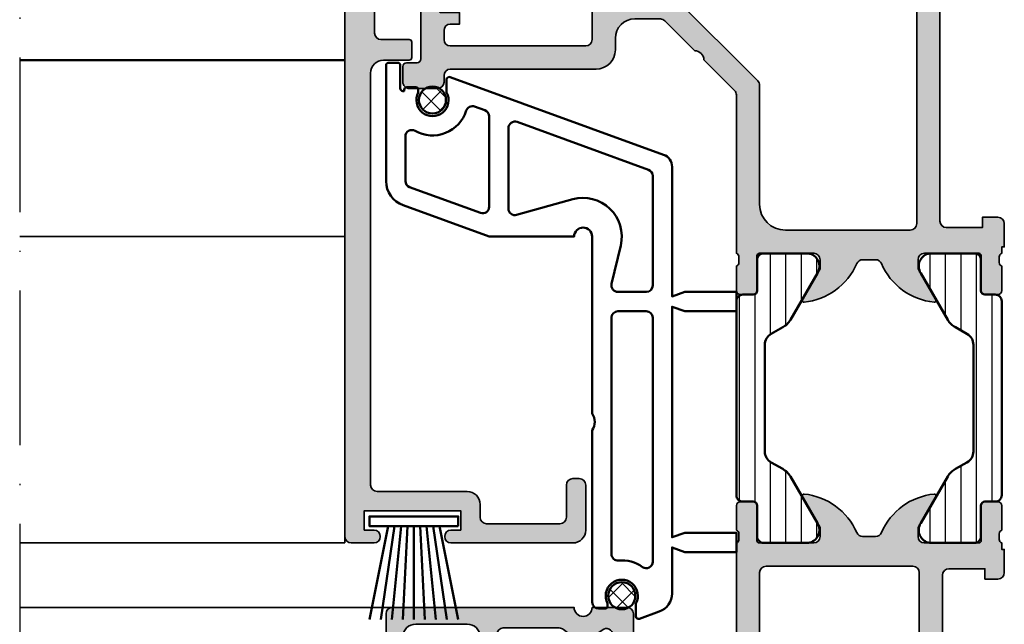
# Model space of a CAD drawing. Units: millimetres. Extents: x 25695 to 42352, y 15065 to 17276.
# Drawn here: x 30579 to 30655, y 16636 to 16683 of the extents above; entities that cross this region are included whole.
import ezdxf

# ---------------------------------------------------------------- set-up
doc = ezdxf.new("R2010")
doc.units = ezdxf.units.MM
doc.linetypes.add('ACAD_ISO10W100', pattern=[18, 12, -3, 0, -3])
for name, color, linetype, lineweight in [('S03_AL_Kontur', 255, 'Continuous', 35), ('S04_AL_Schraffur', 253, 'Continuous', 25), ('S07_Isolation_Kontur', 91, 'Continuous', 50), ('S08_Isolation_Schraffur', 103, 'Continuous', 25), ('S09_KS_Kontur', 254, 'Continuous', 50), ('S11_Stahl_Kontur', 62, 'Continuous', 50), ('S13_Zubehör_Kontur', 32, 'Continuous', 50), ('S14_Zubehör_Schraffur', 33, 'Continuous', 25), ('S18_Mittellinie', 10, 'ACAD_ISO10W100', 25), ('S27_Hilfslinie', 6, 'Continuous', 25)]:
    doc.layers.add(name, color=color, linetype=linetype, lineweight=lineweight)

# ---------------------------------------------------------------- blocks, each defined once
blk = doc.blocks.new('244670_s')
at = {"layer": 'S13_Zubehör_Kontur'}
for points in [[(1.450001320445324, 0.7499999999993463), (0, 8)], [(0.8773719869081101, 8), (1.958622426328097, 0.7499999999999999)], [(2.459805535332197, 0.7499999999999999), (1.741913420729273, 8)], [(2.598039958150873, 8), (2.956110446745653, 0.75)], [(3.449999999999989, 0.75), (3.449999999997198, 8)], [(4.301960041849103, 8), (3.943889553254323, 0.75)], [(4.440194464667778, 0.7499999999999999), (5.158086579270703, 8)], [(6.022628013091865, 8), (4.941377573671879, 0.7499999999999999)], [(5.449998679554652, 0.7499999999993463), (6.899999999999975, 8)]]:
    blk.add_lwpolyline(points, dxfattribs=at)
blk.add_lwpolyline([(6.899999999999977, 0.75), (6.899999999999976, 0), (0, 0), (0, 0.75)], close=True, dxfattribs=at)
blk = doc.blocks.new('278383_s')
at = {"layer": 'S09_KS_Kontur'}
for points in [[(32.45, -13.29999999999999, 0.3076923076923076), (33.75, -13.29999999999999), (47.1, -13.29999999999999, -0.4142135623730957), (47.6, -13.79999999999999), (47.6, -14.29999999999999, -0.414213562373095), (47.4, -14.49999999999999), (47.1937171043519, -14.49999999999999, 1.67610645850172), (47.19371710435189, -16.69999999999999), (48.2, -16.69999999999999, -0.5205670505517473), (48.38793852415718, -16.96840402866513), (47.82574056926732, -18.51303021498852, -0.3152987888789794), (46.41620163808846, -19.5), (42.84999999999999, -19.5), (43.2, -20.5), (43.2, -24.49999999999999), (41.7, -24.49999999999999), (41.7, -20.5), (42.05, -19.5), (24.15, -19.5), (24.5, -20.5), (24.5, -24.5), (23, -24.5), (23, -20.5), (23.35, -19.5), (13.28405703651983, -19.5, -0.3152987888789834), (12.34436441573392, -18.84202014332567), (6.312061475842814, -2.268404028665135, -0.5205670505517445), (6.5, -2), (7.506282895648106, -2, 1.67610645850172), (7.506282895648106, 0.2000000000000028), (7.300000000000001, 0.2000000000000028, -0.414213562373095), (7.100000000000001, 0.4000000000000057), (7.100000000000001, 1.100000000000005, -0.414213562373095), (7.300000000000001, 1.300000000000004), (7.399999999999999, 1.300000000000004), (7.399999999999999, 1.400000000000016, 0.414213562373095), (7.199999999999996, 1.600000000000016), (5.399999999999999, 1.600000000000016, -0.414213562373095), (5.200000000000003, 1.800000000000022), (5.200000000000003, 2.5, -0.414213562373095), (5.400000000000006, 2.699999999999999), (14.38782304945097, 2.700000000000006, -0.315298788878986), (16.26720829102278, 1.384040286651338), (18.7, -5.299999999999999), (18.7, -11.9, 0.9999999999999999), (18.7, -13.29999999999999)], [(8.921792597086352, -3.524339331598346, 0.4276321442748708), (8.601363122527275, -4.172502009006335), (8.89199628915581, -4.97101007166283, 0.3152987888789839), (9.361842599548773, -5.300000000000001), (16.38965933791507, -5.299999999999995, 0.5205670505517468), (16.85950564830803, -4.628989928337159), (14.85766935984391, 0.8710100716628411, 0.3152987888789834), (14.38782304945096, 1.200000000000006), (10.92886903196312, 1.200000000000006, 0.574400780100782), (10.49365841166111, 0.4538461538461647, -0.4775370097499121)], [(10.27176818521428, -6.799999999999997, 0.5205670505517455), (9.801921874821321, -7.47101007166283), (13.51441826433659, -17.67101007166283, 0.3152987888789837), (13.98426457472954, -18), (22.5, -18, 0.414213562373095), (23, -17.5), (23, -15.29999999999999, 0.4837796821579622), (22.38525527685006, -14.81334442517397), (19.38846833889959, -15.51993344895612, -0.5704912272526343), (15.80981639869739, -11.79573713826791), (17.02356211242204, -7.434043810288678, 0.4961351372297064), (16.54186484553827, -6.800000000000004)], [(43.86174104033648, -15.34615384615384, 0.4415549928826192), (43.36387577494312, -14.79999999999999), (25, -14.79999999999999, 0.414213562373095), (24.5, -15.29999999999999), (24.5, -17.5, 0.414213562373095), (25, -17.99999999999999), (43.96324062531296, -18, 0.6114561170038835), (44.36889591372636, -17.2076923076923, -0.1811548284378415)]]:
    blk.add_lwpolyline(points, format="xyb", close=True, dxfattribs=at)
blk = doc.blocks.new('244058_s')
at = {"layer": 'S14_Zubehör_Schraffur'}
h = blk.add_hatch(dxfattribs=at)
h.set_pattern_fill('NETZ', color=256, angle=45, style=0)
h.set_pattern_definition([(45, (0, 0), (-0.7071067811865475, 0.7071067811865476), []), (135, (0, 0), (-0.7071067811865476, -0.7071067811865475), [])])
edge = h.paths.add_edge_path()
edge.add_arc((1.509031386848214e-05, 2.192403079220862e-07), 1.049851353321674, 0, 360)
at = {"layer": 'S13_Zubehör_Kontur'}
blk.add_circle((1.509031386848214e-05, 2.192403079220862e-07), 1.049851353321674, dxfattribs=at)
blk = doc.blocks.new('460640_s')
at = {"layer": 'S04_AL_Schraffur'}
h = blk.add_hatch(color=256, dxfattribs=at)
h.dxf.hatch_style = 1
edge = h.paths.add_edge_path()
edge.add_arc((-6.500000000000005, 2.5), 0.6000000000000029, 118.4803670222694, 241.5196329777306, ccw=False)
edge.add_line((-6.786114558013892, 3.027388338601188), (-5.333800317682872, 3.815286395034718))
edge.add_arc((-5.000000000000004, 3.200000000000002), 0.7000000000000006, 6.821210263296962e-13, 118.4803670222694, ccw=False)
edge.add_line((-4.300000000000004, 3.20000000000001), (-4.300000000000004, 3.100000000000001))
edge.add_line((-4.300000000000004, 3.100000000000001), (-0.3000000000000043, 3.100000000000005))
edge.add_arc((-0.3000000000000043, 4.100000000000005), 1, 270, 360)
edge.add_arc((0.8999999999999972, 4.1), 0.2000000000000015, 89.9999999999996, 179.9999999999985, ccw=False)
edge.add_line((0.8999999999999986, 4.300000000000001), (2.600000000000001, 4.300000000000001))
edge.add_arc((2.6, 5.300000000000002), 1.000000000000002, 270.0000000000001, 360.0000000000001)
edge.add_line((3.600000000000001, 5.300000000000004), (3.600000000000001, 7.899999999999999))
edge.add_arc((3.100000000000001, 7.899999999999999), 0.5, 0, 90)
edge.add_line((3.100000000000001, 8.399999999999999), (0.8999999999999986, 8.399999999999999))
edge.add_arc((0.899999999999995, 8.599999999999998), 0.1999999999999993, 180.000000000001, 270.000000000001, ccw=False)
edge.add_line((0.6999999999999957, 8.599999999999994), (0.6999999999999957, 9.799999999999997))
edge.add_arc((0.8999999999999986, 9.799999999999997), 0.2000000000000028, 90, 180, ccw=False)
edge.add_line((0.8999999999999986, 10), (2.899999999999999, 10))
edge.add_arc((2.899999999999999, 11), 1, 269.9999999999999, 360.0000000000004)
edge.add_line((3.899999999999999, 11.00000000000001), (3.899999999999991, 42.99999999999999))
edge.add_arc((3.399999999999988, 42.99999999999999), 0.5000000000000036, 0, 90.0000000000004)
edge.add_line((3.399999999999984, 43.49999999999999), (-3.600000000000009, 43.5))
edge.add_arc((-3.600000000000009, 44.5), 1, 180, 270, ccw=False)
edge.add_line((-4.600000000000009, 44.5), (-4.600000000000009, 45.5))
edge.add_arc((-5.100000000000009, 45.5), 0.5, 0, 90)
edge.add_line((-5.100000000000009, 46), (-10.80000000000002, 46))
edge.add_arc((-10.80000000000001, 45.50000000000001), 0.4999999999999929, 90.00000000000081, 180.0000000000008)
edge.add_line((-11.3, 45.5), (-11.30000000000002, 43))
edge.add_arc((-11.80000000000002, 43), 0.5, -90, 0, ccw=False)
edge.add_line((-11.80000000000002, 42.5), (-12.30000000000002, 42.5))
edge.add_arc((-12.30000000000002, 43), 0.5, 180, 270, ccw=False)
edge.add_line((-12.80000000000002, 43), (-12.80000000000002, 46.5))
edge.add_arc((-11.80000000000002, 46.5), 1, 90, 180, ccw=False)
edge.add_line((-11.80000000000002, 47.5), (-2.350000000000009, 47.5))
edge.add_arc((-2.350000000000009, 47), 0.5, -90, 90, ccw=False)
edge.add_line((-2.350000000000009, 46.5), (-3.100000000000009, 46.5))
edge.add_line((-3.100000000000009, 46.5), (-3.100000000000009, 45))
edge.add_line((-3.100000000000009, 45), (4.399999999999991, 45))
edge.add_line((4.399999999999991, 45), (4.399999999999991, 46.5))
edge.add_line((4.399999999999991, 46.5), (3.649999999999991, 46.5))
edge.add_arc((3.649999999999991, 47), 0.5, 90, 270, ccw=False)
edge.add_line((3.649999999999991, 47.5), (5.399999999999984, 47.5))
edge.add_arc((5.399999999999984, 47), 0.5, 0, 90, ccw=False)
edge.add_line((5.899999999999984, 47), (5.899999999999999, -25.5))
edge.add_arc((3.899999999999999, -25.5), 1.999999999999999, 270, 359.9999999999998, ccw=False)
edge.add_line((3.899999999999999, -27.5), (-4.600000000000009, -27.5))
edge.add_arc((-4.600000000000009, -27), 0.5, 180, 270, ccw=False)
edge.add_line((-5.100000000000009, -27), (-5.100000000000001, -20.2))
edge.add_arc((-4.600000000000001, -20.2), 0.5, 90, 180, ccw=False)
edge.add_line((-4.600000000000001, -19.7), (-4.100000000000001, -19.7))
edge.add_arc((-4.100000000000001, -20.2), 0.5, 0, 90, ccw=False)
edge.add_line((-3.600000000000001, -20.2), (-3.600000000000001, -25.5))
edge.add_arc((-3.100000000000001, -25.5), 0.5, 180, 270)
edge.add_line((-3.100000000000001, -26), (3.399999999999999, -26))
edge.add_arc((3.400000000000001, -25.5), 0.5, 269.9999999999997, 359.9999999999996)
edge.add_line((3.899999999999999, -25.5), (3.899999999999999, -14.5))
edge.add_line((3.899999999999999, -14.5), (3.699999999999996, -14.5))
edge.add_arc((3.699999999999995, -14), 0.4999999999999982, 180, 270.0000000000001, ccw=False)
edge.add_line((3.199999999999996, -14), (3.200000000000003, -12.5))
edge.add_arc((3.699999999999999, -12.5), 0.4999999999999964, 90.0000000000004, 180.0000000000004, ccw=False)
edge.add_line((3.699999999999996, -12), (3.899999999999999, -12))
edge.add_line((3.899999999999999, -12), (3.899999999999999, -6))
edge.add_arc((2.899999999999999, -5.999999999999996), 0.9999999999999996, 359.9999999999998, 450)
edge.add_line((2.899999999999999, -4.999999999999996), (0.8999999999999986, -5))
edge.add_arc((0.899999999999995, -4.800000000000001), 0.1999999999999993, 180.000000000001, 270.000000000001, ccw=False)
edge.add_line((0.6999999999999957, -4.800000000000004), (0.6999999999999957, -3.599999999999998))
edge.add_arc((0.8999999999999968, -3.6), 0.2000000000000011, 89.99999999999949, 179.9999999999995, ccw=False)
edge.add_line((0.8999999999999986, -3.399999999999999), (3.100000000000001, -3.399999999999999))
edge.add_arc((3.100000000000001, -2.899999999999999), 0.5, 270, 360)
edge.add_line((3.600000000000001, -2.899999999999999), (3.600000000000001, -0.3000000000000043))
edge.add_arc((2.599999999999998, -0.3000000000000007), 1.000000000000004, 359.9999999999998, 449.9999999999998)
edge.add_line((2.600000000000001, 0.7000000000000028), (0.8999999999999986, 0.6999999999999993))
edge.add_arc((0.8999999999999968, 0.9000000000000004), 0.2000000000000011, 180.0000000000005, 270.0000000000005, ccw=False)
edge.add_arc((-0.3000000000000078, 0.9000000000000021), 1.000000000000004, 359.9999999999998, 449.9999999999998)
edge.add_line((-0.3000000000000043, 1.900000000000006), (-4.300000000000004, 1.899999999999999))
edge.add_line((-4.300000000000004, 1.899999999999999), (-4.300000000000004, 1.800000000000001))
edge.add_arc((-5.000000000000005, 1.8), 0.7000000000000011, -118.48036702226932, 1.1368683772161603e-13, ccw=False)
edge.add_line((-5.333800317682872, 1.184713604965282), (-6.786114558013892, 1.972611661398812))
at = {"layer": 'S03_AL_Kontur'}
blk.add_lwpolyline([(-6.786114558013892, 1.972611661398812, -0.5951694776161447), (-6.786114558013892, 3.027388338601188), (-5.333800317682872, 3.815286395034718, -0.5685429899143297), (-4.300000000000004, 3.20000000000001), (-4.300000000000004, 3.100000000000001), (-0.3000000000000043, 3.100000000000005, 0.414213562373095), (0.6999999999999957, 4.100000000000005, -0.4142135623730885), (0.8999999999999986, 4.300000000000001), (2.600000000000001, 4.300000000000001, 0.414213562373095), (3.600000000000001, 5.300000000000004), (3.600000000000001, 7.899999999999999, 0.414213562373095), (3.100000000000001, 8.399999999999999), (0.8999999999999986, 8.399999999999999, -0.414213562373095), (0.6999999999999957, 8.599999999999994), (0.6999999999999957, 9.799999999999997, -0.414213562373095), (0.8999999999999986, 10), (2.899999999999999, 10, 0.4142135623730976), (3.899999999999999, 11.00000000000001), (3.899999999999991, 42.99999999999999, 0.414213562373095), (3.399999999999984, 43.49999999999999), (-3.600000000000009, 43.5, -0.414213562373095), (-4.600000000000009, 44.5), (-4.600000000000009, 45.5, 0.414213562373095), (-5.100000000000009, 46), (-10.80000000000002, 46, 0.414213562373095), (-11.3, 45.5), (-11.30000000000002, 43, -0.4142135623730951), (-11.80000000000002, 42.5), (-12.30000000000002, 42.5, -0.414213562373095), (-12.80000000000002, 43), (-12.80000000000002, 46.5, -0.414213562373095), (-11.80000000000002, 47.5), (-2.350000000000009, 47.5, -0.9999999999999999), (-2.350000000000009, 46.5), (-3.100000000000009, 46.5), (-3.100000000000009, 45), (4.399999999999991, 45), (4.399999999999991, 46.5), (3.649999999999991, 46.5, -0.9999999999999999), (3.649999999999991, 47.5), (5.399999999999984, 47.5, -0.414213562373095), (5.899999999999984, 47), (5.899999999999999, -25.50000000000001, -0.4142135623730943), (3.899999999999999, -27.5), (-4.600000000000009, -27.5, -0.4142135623730954), (-5.100000000000009, -27), (-5.100000000000001, -20.2, -0.414213562373095), (-4.600000000000001, -19.7), (-4.100000000000001, -19.7, -0.414213562373095), (-3.600000000000001, -20.2), (-3.600000000000001, -25.5, 0.414213562373095), (-3.100000000000001, -26), (3.399999999999999, -26, 0.4142135623730954), (3.899999999999999, -25.5), (3.899999999999999, -14.5), (3.699999999999996, -14.5, -0.414213562373095), (3.199999999999996, -14), (3.200000000000003, -12.5, -0.414213562373095), (3.699999999999996, -12), (3.899999999999999, -12), (3.899999999999999, -6, 0.4142135623730963), (2.899999999999999, -4.999999999999996), (0.8999999999999986, -5, -0.414213562373095), (0.6999999999999957, -4.800000000000004), (0.6999999999999957, -3.599999999999998, -0.414213562373095), (0.8999999999999986, -3.399999999999999), (3.100000000000001, -3.399999999999999, 0.414213562373095), (3.600000000000001, -2.899999999999999), (3.600000000000001, -0.3000000000000043, 0.414213562373095), (2.600000000000001, 0.7000000000000028), (0.8999999999999986, 0.6999999999999993, -0.414213562373095), (0.6999999999999957, 0.8999999999999986, 0.414213562373095), (-0.3000000000000043, 1.900000000000006), (-4.300000000000004, 1.899999999999999), (-4.300000000000004, 1.800000000000001, -0.5685429899143335), (-5.333800317682872, 1.184713604965282)], format="xyb", close=True, dxfattribs=at)
blk = doc.blocks.new('460450_s')
at = {"layer": 'S04_AL_Schraffur'}
h = blk.add_hatch(color=256, dxfattribs=at)
h.dxf.hatch_style = 1
h.paths.add_polyline_path([(31.99999999999626, -8.30000000000107), (31.99999999999626, -1.999999999999995, 0.4142135623730951), (29.99999999999626, 5.329070518200751e-15), (3.552713678800501e-15, -3.552713678800501e-15), (3.552713678800501e-15, -3.400000000000003), (1.099999999999998, -4.500000000000001), (1.699999999999992, -4.500000000000001), (1.699999999999996, -2.999999999999988, -0.4142135623730945), (2.699999999999996, -1.99999999999999), (4, -1.999999999999989, -0.414213562373095), (5, -2.999999999999989), (5, -8.999999999999998, -0.4000000000000011), (5, -10), (5, -16.99999999999999, -0.4142135623730961), (3.999999999999996, -17.99999999999999), (2.699999999999996, -17.99999999999999, -0.4142135623730933), (1.699999999999999, -16.99999999999999), (1.699999999999989, -14.5), (1.199999999999999, -14.5, 0.4142135623730949), (0.1999999999999993, -15.5), (0.1999999999999993, -20, 0.414213562373095), (0.6999999999999993, -20.5), (1.699999999999999, -20.5), (1.699999999999996, -19.7), (4.699999999999999, -19.7, -0.4142135623731626), (5, -20.00000000000007), (4.999999999992852, -50.00000000000012, -0.4142135623730252), (4.499999999992852, -50.5), (1.699999999999999, -50.49999999999999), (1.700000000000003, -49.69999999999999), (0.4999999999999929, -49.7, 0.414213562373091), (0, -50.19999999999999), (3.552713678800501e-15, -51.99999999999999), (0.1999999999999993, -51.99999999999999), (0.1999999999999993, -52.5, -0.3178372451957889), (0.3999999999999986, -52.78284271247463), (0.3999999999999915, -53.2171572875254, -0.3178372451957668), (0.1999999999999993, -53.5), (0.1999999999999993, -55.39999999999996, 0.4142135623730916), (0.5000000000000426, -55.7), (1.489999999999956, -55.7, 0.4142135623730951), (1.790000000000003, -55.39999999999996), (1.789999999999999, -52.7, -0.4142135623730898), (1.990000000000002, -52.5), (6.200000000000003, -52.5, -0.4142135623730951), (6.700000000000003, -53), (6.700000000000003, -53.70000000000001), (5.318504542377635, -56.09282032302756, 0.6114836641220118), (5.452030695569043, -56.29929768683422, 0.2722661565902183), (9.54076811772303, -53.3022474316224, -0.2995508073416588), (10.00000000000006, -53.00000000000094), (11.00000000000006, -53.00000000000095, -0.2995508073416517), (11.45923188227707, -53.30224743162241, 0.2722661565902121), (15.54796930443096, -56.29929768683421, 0.6114836641220497), (15.68149545762236, -56.09282032302755), (14.3, -53.69999999999999), (14.3, -52.99999999999999, -0.414213562373093), (14.8, -52.49999999999999), (19.01000000000001, -52.5, -0.4142135623730924), (19.21, -52.7), (19.21, -55.39999999999996, 0.4142135623730934), (19.51000000000004, -55.7), (20.49999999999996, -55.7, 0.4142135623730952), (20.8, -55.39999999999996), (20.8, -53.5, -0.3178372451957702), (20.6, -53.21715728752538), (20.59999999999999, -52.78284271247463, -0.3178372451957975), (20.8, -52.49999999999999), (20.79999999999999, -40.2071067473948, -0.1989123673799041), (20.94644660940705, -39.8535533568012), (23.32521554928381, -37.47478441692895, -0.4000000000000019), (24.03232233047103, -36.76767763574307), (26.35355335681602, -34.44644660940249, -0.1989123673794119), (26.70710674740896, -34.2999999999961), (28.69999999999454, -34.2999999999961, -0.4142135623730936), (30.19999999999453, -35.7999999999961), (30.19999999999453, -36.70000000000266, 0.4142135623730955), (31.69999999999453, -38.20000000000266), (42.99999999998175, -38.20000000000266, -0.4142135623730951), (43.49999999998175, -38.70000000000266), (43.49999999998175, -39.20000000000306, 0.4142135623730971), (43.99999999998174, -39.70000000000306), (46.19999999999416, -39.70000000000305, 0.4142135623747516), (46.69999999999416, -39.20000000000022), (46.69999999998737, -37.99999999999986, 0.414213562371451), (46.39999999998736, -37.70000000000154), (45.59999999998101, -37.70000000000156, -0.414213562373102), (45.299999999981, -37.40000000000155), (45.299999999981, -32.50000000000091), (44.29999999997943, -32.50000000000412), (43.799999999981, -33.80000000000182), (42.29999999998175, -33.80000000000182), (42.29999999998175, -34.70000000000182), (42.99999999998175, -34.70000000000182, -0.4142135623730971), (43.49999999998175, -35.20000000000182), (43.49999999998175, -35.90000000000237, -0.414213562373093), (42.99999999998175, -36.40000000000236), (32.5000000000025, -36.40000000000236, -0.414213562373095), (32.00000000000251, -35.90000000000236), (32.00000000000251, -33.70000000000236, -0.4142135623730951), (32.50000000000251, -33.20000000000236), (34.70000000000241, -33.20000000000236, 0.7259829151369844), (34.8766910645692, -32.65755357766875), (33.70000000000251, -31.80000000000236), (32.00000000000252, -31.80000000000236), (32.00000000000252, -30.5, -0.4000000000000029), (32.00000000000252, -29.5), (32.00000000000252, -28.20000000000129), (33.70000000000251, -28.20000000000129), (34.8766910645692, -27.3424464223349, 0.7259829151369764), (34.70000000000241, -26.80000000000128), (32.5000000000025, -26.80000000000128, -0.4142135623730961), (32.00000000000251, -26.30000000000129), (32.00000000000251, -24.10000000000128, -0.4142135623730951), (32.50000000000251, -23.60000000000128), (42.99999999998175, -23.60000000000128, -0.4142135623730951), (43.49999999998175, -24.10000000000128), (43.49999999998175, -24.80000000000182, -0.4142135623730962), (42.99999999998175, -25.30000000000183), (42.29999999998175, -25.30000000000183), (42.29999999998175, -26.20000000000183), (43.799999999981, -26.20000000000183), (44.29999999998101, -27.50000000000322), (45.299999999981, -27.50000000000001), (45.299999999981, -22.59999999999934, -0.41421356237322), (45.59999999998119, -22.29999999999929), (47.69999999999434, -22.30000000000018, 0.4142135623732164), (47.99999999999446, -22.00000000000018), (47.99999999999449, -13.11217695055243, 0.3152987888787991), (46.6840402866471, -11.23279170898107), (40.00000000000725, -8.800000000002917), (32.49999999999614, -8.80000000000107, -0.414213562373023)])
h.paths.add_polyline_path([(32.49999999999628, -10.50000000000081), (39.7002441327968, -10.50000000000092), (45.87101007166202, -12.74597512437631, -0.3152987888787993), (46.19999999999887, -13.21582143476916), (46.19999999999885, -19.99999999999807, -0.4142135623732207), (45.69999999999852, -20.49999999999818), (43.99999999998203, -20.49999999999745, 0.5421959974263119), (43.47891314259157, -21.15632605721777, -0.5023968879053318), (42.9999999999817, -21.80000000000368), (32.49999999999611, -21.8000000000011, -0.4142135623730241), (31.99999999999623, -21.3000000000011), (31.99999999999626, -11.00000000000082, -0.4142135623730988)], flags=16)
h.paths.add_polyline_path([(30.20000000000251, -30.9999999999961, -0.4142135623730951), (28.70000000000251, -32.4999999999961), (25.96152233513837, -32.4999999999961, 0.1989123673794117), (25.60796894454544, -32.64644660940249), (19.14644660940706, -39.10796894452862, 0.1989123673799051), (19, -39.46152233512224), (19, -48.70000000001146, -0.4142135623731644), (16.9999999999993, -50.70000000001171), (7.299999999997318, -50.70000000000944, -0.4142135623730283), (6.799999999997432, -50.20000000000944), (6.799999999997443, -2.300000000000232, -0.4142135623731299), (7.299999999997539, -1.800000000000196), (29.70000000000259, -1.800000000002923, -0.4142135623730597), (30.20000000000252, -2.30000000000292)], flags=16)
at = {"layer": 'S03_AL_Kontur'}
for points in [[(10.00000000000005, -53.00000000000094, 0.2995508073416594), (9.540768117723024, -53.30224743162241, -0.2722661565902179), (5.452030695569039, -56.29929768683422, -0.6114836641220335), (5.318504542377635, -56.09282032302755), (6.700000000000001, -53.7), (6.700000000000001, -53, 0.414213562373095), (6.200000000000001, -52.5), (1.990000000000001, -52.5, 0.414213562373095), (1.789999999999996, -52.7), (1.789999999999998, -55.39999999999996, -0.414213562373095), (1.489999999999958, -55.7), (0.5000000000000382, -55.7, -0.414213562373095), (0.1999999999999985, -55.39999999999996), (0.1999999999999996, -53.5, 0.3178372451957799), (0.3999999999999923, -53.21715728752538), (0.4000000000000001, -52.78284271247462, 0.3178372451957823), (0.1999999999999999, -52.5), (0.2000000000000002, -51.99999999999999), (-3.469446951953614e-17, -51.99999999999999), (-3.469446951953614e-16, -50.2, -0.414213562373095), (0.4999999999999944, -49.7), (1.7, -49.7), (1.7, -50.5), (4.499999999992855, -50.5, 0.4142135623730274), (4.999999999992854, -50.00000000000011), (5.000000000000002, -20, 0.414213562373095), (4.699999999999999, -19.7), (1.699999999999998, -19.7), (1.699999999999998, -20.5), (0.6999999999999995, -20.5, -0.414213562373095), (0.2000000000000002, -20), (0.2000000000000002, -15.5, -0.414213562373095), (1.2, -14.5), (1.699999999999997, -14.5), (1.699999999999998, -16.99999999999999, 0.4142135623730937), (2.699999999999999, -17.99999999999999), (3.999999999999999, -17.99999999999999, 0.414213562373095), (5, -16.99999999999999), (5, -10, 0.4000000000000001), (4.999999999999999, -9), (5, -2.99999999999999, 0.414213562373095), (3.999999999999999, -1.99999999999999), (2.699999999999997, -1.999999999999991, 0.414213562373095), (1.699999999999998, -2.999999999999992), (1.699999999999997, -4.5), (1.099999999999997, -4.500000000000001), (0, -3.400000000000002), (0, -1.110223024625157e-15), (29.99999999999626, 4.718447854656915e-15, -0.414213562373095), (31.99999999999626, -1.999999999999995), (31.99999999999626, -8.300000000001072, 0.414213562373095), (32.49999999999626, -8.80000000000107), (40.00000000000725, -8.800000000002917), (46.6840402866471, -11.23279170898107, -0.3152987888787991), (47.99999999999449, -13.11217695055243), (47.99999999999446, -22.00000000000019, -0.414213562373095), (47.69999999999446, -22.30000000000018), (45.59999999998112, -22.29999999999929, 0.414213562373095), (45.299999999981, -22.59999999999928), (45.299999999981, -27.50000000000001), (44.29999999998101, -27.50000000000322), (43.799999999981, -26.20000000000183), (42.29999999998175, -26.20000000000183), (42.29999999998175, -25.30000000000183), (42.99999999998175, -25.30000000000183, 0.414213562373095), (43.49999999998175, -24.80000000000182), (43.49999999998175, -24.10000000000128, 0.414213562373095), (42.99999999998175, -23.60000000000128), (32.50000000000251, -23.60000000000128, 0.414213562373095), (32.00000000000251, -24.10000000000128), (32.00000000000251, -26.30000000000129, 0.414213562373095), (32.5000000000025, -26.80000000000128), (34.70000000000241, -26.80000000000128, -0.7259829151369759), (34.8766910645692, -27.3424464223349), (33.70000000000251, -28.20000000000129), (32.00000000000252, -28.20000000000129), (32.00000000000252, -29.5, 0.4000000000000028), (32.00000000000252, -30.5), (32.00000000000252, -31.80000000000236), (33.70000000000251, -31.80000000000236), (34.87669106456919, -32.65755357766875, -0.7259829151369772), (34.70000000000241, -33.20000000000236), (32.50000000000251, -33.20000000000236, 0.414213562373095), (32.00000000000251, -33.70000000000236), (32.00000000000251, -35.90000000000237, 0.414213562373095), (32.50000000000251, -36.40000000000236), (42.99999999998175, -36.40000000000236, 0.414213562373095), (43.49999999998175, -35.90000000000237), (43.49999999998175, -35.20000000000182, 0.414213562373095), (42.99999999998175, -34.70000000000182), (42.29999999998175, -34.70000000000182), (42.29999999998175, -33.80000000000182), (43.799999999981, -33.80000000000182), (44.29999999997943, -32.50000000000413), (45.299999999981, -32.50000000000092), (45.299999999981, -37.40000000000155, 0.414213562373095), (45.59999999998099, -37.70000000000156), (46.39999999998736, -37.70000000000154, -0.4142135623714389), (46.69999999998737, -37.99999999999984), (46.69999999999416, -39.20000000000023, -0.4142135623747495), (46.19999999999416, -39.70000000000305), (43.99999999998174, -39.70000000000305, -0.414213562373095), (43.49999999998175, -39.20000000000306), (43.49999999998175, -38.70000000000266, 0.414213562373095), (42.99999999998175, -38.20000000000266), (31.69999999999453, -38.20000000000266, -0.414213562373095), (30.19999999999453, -36.70000000000266), (30.19999999999453, -35.7999999999961, 0.414213562373095), (28.69999999999454, -34.2999999999961), (26.70710674740895, -34.2999999999961, 0.1989123673794116), (26.35355335681601, -34.44644660940249), (24.03232233047103, -36.76767763574307, 0.4000000000000021), (23.32521554928381, -37.47478441692895), (20.94644660940705, -39.85355335680119, 0.1989123673799045), (20.79999999999999, -40.2071067473948), (20.8, -52.49999999999999, 0.3178372451957844), (20.59999999999999, -52.78284271247461), (20.6, -53.21715728752537, 0.3178372451957768), (20.8, -53.5), (20.8, -55.39999999999996, -0.414213562373095), (20.49999999999996, -55.7), (19.51000000000004, -55.7, -0.414213562373095), (19.21, -55.39999999999996), (19.21, -52.7, 0.414213562373095), (19.01, -52.5), (14.8, -52.49999999999999, 0.414213562373095), (14.3, -52.99999999999999), (14.3, -53.69999999999999), (15.68149545762236, -56.09282032302755, -0.611483664122039), (15.54796930443096, -56.29929768683421, -0.2722661565902128), (11.45923188227707, -53.3022474316224, 0.299550807341653), (11.00000000000005, -53.00000000000095)], [(30.20000000000252, -2.300000000002921, 0.4142135623730954), (29.70000000000253, -1.800000000002922), (7.299999999997508, -1.800000000000195, 0.414213562373095), (6.799999999997443, -2.300000000000199), (6.799999999997436, -50.20000000000944, 0.414213562373095), (7.299999999997437, -50.70000000000944), (16.99999999999953, -50.7000000000117, 0.414213562373095), (19, -48.7000000000117), (19, -39.46152233512223, -0.1989123673799036), (19.14644660940706, -39.10796894452862), (25.60796894454544, -32.64644660940248, -0.1989123673794116), (25.96152233513838, -32.4999999999961), (28.70000000000251, -32.4999999999961, 0.414213562373095), (30.20000000000251, -30.9999999999961)], [(42.99999999998182, -21.80000000000368, 0.414213562373095), (43.49999999998182, -21.30000000000368), (43.49999999998182, -20.99999999999745, -0.414213562373095), (43.99999999998181, -20.49999999999745), (45.69999999999864, -20.49999999999818, 0.4142135623730937), (46.19999999999885, -19.99999999999818), (46.19999999999887, -13.21582143476916, 0.3152987888788021), (45.87101007166201, -12.74597512437631), (39.7002441327968, -10.50000000000092), (32.49999999999627, -10.50000000000081, 0.4142135623730937), (31.99999999999626, -11.00000000000081), (31.99999999999623, -21.3000000000011, 0.414213562373095), (32.49999999999623, -21.8000000000011)]]:
    blk.add_lwpolyline(points, format="xyb", close=True, dxfattribs=at)
blk = doc.blocks.new('224092_s')
at = {"layer": 'S08_Isolation_Schraffur'}
h = blk.add_hatch(dxfattribs=at)
h.set_pattern_fill('_USER', color=256, scale=1.2, angle=90, style=0, pattern_type=0)
h.set_pattern_definition([(90, (-4.999857041503906, -12.5), (-1.2, 7.347638122934263e-17), [])])
edge = h.paths.add_edge_path()
edge.add_line((8.881784197001252e-16, 3.709997000000001), (-7.175593452757312e-12, 18.78999699999282))
edge.add_arc((0.4999973210908013, 18.78999967890202), 0.4999973211051535, 89.99969301797421, 180.0003069820266, ccw=False)
edge.add_line((0.4999999999999956, 19.289997), (1.310331333333325, 19.289997))
edge.add_arc((1.310331333333322, 19.589997), 0.3000000000000078, 270.0000000000004, 360.0000000000007)
edge.add_line((1.610331333333332, 19.58999700000001), (1.609999382936312, 21.9899953829363))
edge.add_arc((2.114995360374929, 21.98499807535403), 0.505020702855097, 89.43242955560157, 179.4330345179735, ccw=False)
edge.add_line((2.119998, 22.489994), (5.586539498099472, 22.48999399999999))
edge.add_arc((5.444228849108124, 21.50017592527715), 0.9999960709244697, -32.727016099840625, 81.8183919481005, ccw=False)
edge.add_line((6.285481498099469, 20.959541), (4.188713563274471, 17.32783190740702))
edge.add_arc((2.889675413083341, 18.07783183030565), 1.49999999999998, 297.9942546357584, 330.0000034006567, ccw=False)
edge.add_line((3.593749946674783, 16.75333983291648), (2.700001000000004, 16.251661))
edge.add_arc((3.199999408698183, 15.38563420555513), 1.000000408698499, 119.9998812008011, 179.99995448168)
edge.add_line((2.199998999999999, 15.385635), (2.199998999999999, 7.114359000000004))
edge.add_arc((3.199999408698187, 7.11435979444487), 1.000000408698504, 180.0000455183193, 240.0001187991984)
edge.add_line((2.700000999999999, 6.248333000000002), (3.593749946674767, 5.746654167083513))
edge.add_arc((2.889675413083361, 4.422162169694325), 1.499999999999986, 29.999996599345025, 62.005745364243296, ccw=False)
edge.add_line((4.188713563274475, 5.172162092592991), (6.285481498099474, 1.540452999999999))
edge.add_arc((5.444228849108127, 0.99981807472285), 0.9999960709244754, -81.81839194810061, 32.72701609984051, ccw=False)
edge.add_line((5.586539498099476, 0.009999999999999787), (2.109998, 0.009999999999999787))
edge.add_arc((2.109995360374926, 0.5099959774386145), 0.4999959774455824, 179.9996975188136, 270.000302481186, ccw=False)
edge.add_line((1.609999382936312, 0.5099986170636921), (1.610331333333336, 2.909996999999999))
edge.add_arc((1.310331333333334, 2.909996999999998), 0.300000000000002, 2.544443745170796e-13, 90.00000000000007)
edge.add_line((1.310331333333334, 3.209997), (0.5000000000000009, 3.209997))
edge.add_arc((0.4999973210908047, 3.709994321090803), 0.4999973210979803, 179.9996930179738, 270.000306982026, ccw=False)
at = {"layer": 'S07_Isolation_Kontur'}
blk.add_lwpolyline([(2.199998999999999, 7.114359000000004, 0.2679495351361915), (2.700000999999996, 6.248333000000002), (3.593749946674768, 5.746654167083514, -0.140566413958168), (4.188713563274476, 5.172162092592989), (6.285481498099474, 1.540452999999999, -0.5460410483302796), (5.586539498099475, 0.009999999999999787), (2.109998, 0.009999999999999787, -0.414216654914496), (1.609999382936312, 0.5099986170636924), (1.610331333333336, 2.909996999999999, 0.4142135623730941), (1.310331333333333, 3.209996999999999), (0.5000000000000012, 3.209997, -0.414216700930744), (8.881784196997888e-16, 3.709997000000001), (-7.175593452757311e-12, 18.78999699999282, -0.4142167009307448), (0.4999999999999948, 19.289997), (1.310331333333324, 19.28999699999999, 0.4142135623730963), (1.610331333333332, 19.58999700000001), (1.609999382936312, 21.98999538293631, -0.4142166549144938), (2.119998000000003, 22.489994), (5.586539498099472, 22.489994, -0.5460410483302801), (6.285481498099467, 20.959541), (4.18871356327447, 17.32783190740702, -0.1405664139581678), (3.593749946674784, 16.75333983291648), (2.700001000000002, 16.25166099999999, 0.2679495351361907), (2.199998999999999, 15.385635)], format="xyb", close=True, dxfattribs=at)
blk = doc.blocks.new('460500_s')
at = {"layer": 'S04_AL_Schraffur'}
h = blk.add_hatch(color=256, dxfattribs=at)
h.dxf.hatch_style = 1
h.paths.add_polyline_path([(19.01, 10), (14.8, 9.999999999999998, -0.4142135623730956), (14.3, 10.5), (14.3, 11.2), (15.68149545762236, 13.59282032302755, 0.6114836639242047), (15.5479693045101, 13.79929768684223, 0.2722661568599596), (11.45923187862705, 10.80224742936023, -0.299550807458408), (11, 10.5), (10, 10.5, -0.2995508074584084), (9.540768121372949, 10.80224742936023, 0.2722661568599596), (5.452030695489896, 13.79929768684223, 0.6114836639242104), (5.318504542377635, 13.59282032302755), (6.699999999999999, 11.2), (6.700000000000001, 10.5, -0.4142135623730958), (6.200000000000001, 10), (1.990000000000002, 10, -0.4142135623730978), (1.789999999999999, 10.2), (1.789999999999999, 12.89999999999996, 0.4142135623730951), (1.489999999999959, 13.2), (0.5000000000000391, 13.2, 0.4142135623730943), (0.1999999999999993, 12.89999999999996), (0.1999999999999993, 11, -0.3178372451957803), (0.399999999999995, 10.71715728752538), (0.3999999999999986, 10.28284271247462, -0.3178372451957837), (0.1999999999999993, 10), (0.1999999999999957, 9.500000000000002), (-3.552713678800501e-15, 9.5), (0, 7.699999999999999, 0.4142135623730939), (0.5, 7.199999999999999), (1.5, 7.199999999999999), (1.5, 8), (4.299999999999999, 8, -0.4142135623730951), (4.799999999999999, 7.5), (4.800000000000001, -7.5, -0.4142135623730951), (4.300000000000001, -8), (1.5, -8), (1.5, -7.199999999999999), (0.5, -7.199999999999999, 0.4142135623730951), (0, -7.699999999999999), (-7.105427357601002e-15, -9.5), (0.1999999999999993, -9.5), (0.1999999999999993, -10, -0.3178372451957755), (0.399999999999995, -10.28284271247461), (0.4000000000000021, -10.71715728752537, -0.3178372451957896), (0.1999999999999993, -11), (0.2000000000000028, -12.89999999999996, 0.4142135623730951), (0.5000000000000462, -13.2), (1.489999999999959, -13.2, 0.4142135623730951), (1.789999999999999, -12.89999999999996), (1.790000000000003, -10.2, -0.4142135623731004), (1.990000000000002, -10), (6.199999999999999, -10, -0.4142135623730961), (6.699999999999999, -10.5), (6.699999999999999, -11.2), (5.318504542377635, -13.59282032302755, 0.6114836639242105), (5.452030695489896, -13.79929768684223, 0.2722661568599594), (9.54076812137295, -10.80224742936024, -0.2995508074584111), (10, -10.5), (11.00000000000001, -10.50000000000001, -0.299550807458404), (11.45923187862704, -10.80224742936023, 0.2722661568599596), (15.5479693045101, -13.79929768684223, 0.6114836639242098), (15.68149545762236, -13.59282032302755), (14.3, -11.2), (14.3, -10.5, -0.4142135623730951), (14.8, -10), (19.01, -10, -0.4142135623730952), (19.21, -10.2), (19.21, -12.89999999999996, 0.4142135623730924), (19.51000000000004, -13.2), (20.49999999999996, -13.2, 0.4142135623730939), (20.8, -12.89999999999997), (20.8, -11, -0.3178372451957806), (20.6, -10.71715728752538), (20.6, -10.28284271247461, -0.3178372451957785), (20.8, -10), (20.8, -2.299999999999995, -0.4142135623730955), (21.3, -1.799999999999997), (28.3, -1.800000000000002, -0.4142135623730951), (28.8, -2.300000000000001), (28.8, -4.500000000000007, 0.4142135623730961), (29.3, -5.000000000000007), (32.00000000000001, -5.000000000000007, -1), (33.40000000000001, -5.000000000000007), (47.5, -5, 0.414213562373097), (48.00000000000001, -4.499999999999996), (48.00000000000001, -0.5000000000000036, 0.4142135623730951), (47.5, 0), (46.2, -1.77635683940025e-15, 0.4142135623730951), (45.7, -0.5), (45.7, -1), (46.70000000000001, -0.9999999999999982), (46.7, -2.700000000000003, -0.4142135623730944), (45.7, -3.700000000000001), (41.7, -3.699999999999999, -0.4142135623730957), (40.7, -2.700000000000001), (40.7, -1.000000000000002), (41.70000000000001, -1), (41.7, -0.4999999999999929, 0.4142135623730913), (41.2, 0), (38.39983499146248, -3.552713678800501e-15, 0.4744978678081352), (37.90993704290584, -0.6000000000000707, 0.474497867808033), (38.39983499146248, -1.199999999999998), (38.89982605761438, -1.200000000000001, -0.414213562373093), (39.39982605761438, -1.699999999999996), (39.39982605761438, -2.900000000000009, -0.414213562373095), (38.89982605761438, -3.400000000000006), (34.55202591774521, -3.400000000000009, -0.1826758136815987), (34.22130700386214, -3.275000000000009, 0.3709772049447832), (31.22142857142858, -3.238231987288845, -0.6371021646145837), (30.40000000000001, -2.855238941047288), (30.40000000000001, -0.5000000000000018, 0.4142135623730962), (29.90000000000001, 1.77635683940025e-15), (21.3, 7.105427357601002e-15, -0.4142135623730944), (20.8, 0.5), (20.8, 10.00000000000001, -0.3178372451957777), (20.6, 10.28284271247462), (20.6, 10.71715728752538, -0.3178372451957868), (20.8, 11), (20.8, 12.89999999999996, 0.4142135623730951), (20.49999999999996, 13.2), (19.51000000000004, 13.2, 0.4142135623730951), (19.21, 12.89999999999996), (19.21, 10.2, -0.4142135623730949)])
h.paths.add_polyline_path([(19.00000000000001, 7.700000000000001), (19.00000000000001, -7.700000000000003, -0.4142135623730951), (18.50000000000001, -8.200000000000003), (7.100000000000001, -8.199999999999996, -0.4142135623730951), (6.600000000000001, -7.699999999999996), (6.600000000000001, 7.699999999999996, -0.4142135623730951), (7.100000000000001, 8.199999999999996), (18.50000000000001, 8.200000000000001, -0.414213562373095)], flags=16)
at = {"layer": 'S03_AL_Kontur'}
for points in [[(41.70000000000001, -1.000000000000001), (40.7, -1.000000000000002), (40.7, -2.700000000000002, 0.414213562373095), (41.7, -3.699999999999998), (45.7, -3.700000000000001, 0.4142135623730954), (46.7, -2.7), (46.70000000000001, -0.9999999999999998), (45.7, -0.9999999999999998), (45.7, -0.4999999999999982, -0.414213562373095), (46.2, 0), (47.5, 0, -0.414213562373095), (48.00000000000001, -0.5000000000000003), (48.00000000000001, -4.500000000000001, -0.414213562373095), (47.5, -5), (33.40000000000001, -5.000000000000007, 0.9999999999999999), (32.00000000000001, -5.000000000000007), (29.3, -5.000000000000005, -0.414213562373095), (28.8, -4.500000000000005), (28.8, -2.300000000000001, 0.414213562373095), (28.3, -1.800000000000002), (21.3, -1.799999999999997, 0.4142135623730952), (20.8, -2.299999999999997), (20.8, -10, 0.3178372451957852), (20.6, -10.28284271247462), (20.6, -10.71715728752538, 0.3178372451957806), (20.8, -11), (20.8, -12.89999999999996, -0.414213562373095), (20.49999999999996, -13.2), (19.51000000000004, -13.2, -0.414213562373095), (19.21, -12.89999999999996), (19.21, -10.2, 0.414213562373095), (19.01, -10), (14.8, -9.999999999999998, 0.414213562373095), (14.3, -10.5), (14.3, -11.2), (15.68149545762236, -13.59282032302755, -0.6114836639242075), (15.5479693045101, -13.79929768684223, -0.2722661568599596), (11.45923187862704, -10.80224742936023, 0.2995508074584078), (11, -10.50000000000001), (9.999999999999998, -10.5, 0.2995508074584078), (9.540768121372949, -10.80224742936023, -0.2722661568599595), (5.452030695489896, -13.79929768684223, -0.6114836639242103), (5.318504542377635, -13.59282032302755), (6.7, -11.2), (6.7, -10.5, 0.414213562373095), (6.200000000000001, -10), (1.99, -10, 0.414213562373095), (1.789999999999999, -10.2), (1.789999999999998, -12.89999999999996, -0.414213562373095), (1.489999999999958, -13.2), (0.5000000000000381, -13.2, -0.414213562373095), (0.1999999999999981, -12.89999999999996), (0.1999999999999992, -11, 0.317837245195783), (0.4000000000000008, -10.71715728752538), (0.3999999999999999, -10.28284271247462, 0.3178372451957843), (0.1999999999999999, -9.999999999999998), (0.1999999999999996, -9.500000000000002), (-3.33066907387547e-15, -9.5), (-4.163336342344337e-16, -7.7, -0.414213562373095), (0.5000000000000003, -7.199999999999999), (1.5, -7.199999999999999), (1.5, -8), (4.300000000000001, -8, 0.414213562373095), (4.800000000000002, -7.5), (4.799999999999999, 7.5, 0.414213562373095), (4.299999999999999, 8), (1.500000000000001, 8), (1.5, 7.199999999999999), (0.4999999999999996, 7.199999999999999, -0.4142135623730944), (-1.110223024625157e-15, 7.7), (-3.33066907387547e-15, 9.5), (0.1999999999999996, 9.500000000000002), (0.1999999999999996, 10, 0.317837245195782), (0.3999999999999986, 10.28284271247462), (0.3999999999999998, 10.71715728752538, 0.317837245195783), (0.1999999999999993, 11), (0.1999999999999985, 12.89999999999996, -0.414213562373095), (0.5000000000000382, 13.2), (1.489999999999958, 13.2, -0.414213562373095), (1.789999999999998, 12.89999999999996), (1.79, 10.2, 0.414213562373095), (1.990000000000001, 10), (6.200000000000001, 10, 0.414213562373095), (6.700000000000001, 10.5), (6.7, 11.2), (5.318504542377635, 13.59282032302755, -0.6114836639242103), (5.452030695489895, 13.79929768684223, -0.2722661568599595), (9.540768121372949, 10.80224742936023, 0.2995508074584076), (9.999999999999998, 10.5), (11, 10.5, 0.2995508074584081), (11.45923187862705, 10.80224742936023, -0.2722661568599596), (15.5479693045101, 13.79929768684223, -0.6114836639242075), (15.68149545762236, 13.59282032302755), (14.3, 11.2), (14.3, 10.5, 0.414213562373095), (14.8, 9.999999999999998), (19.01, 10, 0.414213562373095), (19.21, 10.2), (19.21, 12.89999999999996, -0.414213562373095), (19.51000000000004, 13.2), (20.49999999999996, 13.2, -0.414213562373095), (20.8, 12.89999999999996), (20.8, 11, 0.3178372451957824), (20.6, 10.71715728752539), (20.6, 10.28284271247462, 0.3178372451957793), (20.8, 10.00000000000001), (20.8, 0.4999999999999993, 0.414213562373095), (21.3, 5.551115123125783e-15), (29.9, 5.551115123125783e-16, -0.414213562373095), (30.40000000000001, -0.4999999999999994), (30.40000000000001, -2.855238941047287, 0.6371021646145838), (31.22142857142858, -3.238231987288843, -0.3709772049447835), (34.22130700386214, -3.275000000000008, 0.1826758136815992), (34.55202591774522, -3.400000000000007), (38.89982605761438, -3.400000000000006, 0.414213562373095), (39.39982605761438, -2.900000000000006), (39.39982605761438, -1.7, 0.414213562373095), (38.89982605761438, -1.200000000000002), (38.39983499146248, -1.2, -0.414213562373095), (37.89983499146248, -0.7), (37.89983499146248, -0.5000000000000031, -0.414213562373095), (38.39983499146249, -3.05311331771918e-15), (41.2, -2.220446049250313e-15, -0.4142135623730944), (41.7, -0.4999999999999993)], [(18.50000000000001, -8.200000000000001, 0.414213562373095), (19.00000000000001, -7.700000000000001), (19.00000000000001, 7.700000000000001, 0.414213562373095), (18.50000000000001, 8.200000000000001), (7.100000000000001, 8.199999999999996, 0.414213562373095), (6.600000000000001, 7.699999999999996), (6.600000000000001, -7.699999999999996, 0.414213562373095), (7.100000000000001, -8.199999999999998)]]:
    blk.add_lwpolyline(points, format="xyb", close=True, dxfattribs=at)
blk = doc.blocks.new('490310_s_kv')
for name, p in [('460450_s', (0, 0)), ('224092_s', (0.1999999999999697, -74.99999999999999))]:
    blk.add_blockref(name, p)
at = {"extrusion": (1.974207297316637e-17, 4.633943602297826e-16, -1)}
blk.add_blockref('224092_s', (-20.79999999999997, -74.99999999999999), dxfattribs=at)
at = {"extrusion": (4.311831527537221e-16, -3.499763713975388e-25, -1), "rotation": 180}
blk.add_blockref('460500_s', (1.769417945496343e-14, -85), dxfattribs=at)

msp = doc.modelspace()

# ---------------------------------------------------------------- linework, layer by layer
at = {"layer": 'S03_AL_Kontur'}
for p, q in [((30603.95377114128, 16642.0802131776), (30603.95377114128, 16717.0802131776)), ((30603.95377114128, 16665.87980140641), (30578.70406863892, 16665.87980140641)), ((30578.70406863892, 16642.0802131776), (30603.95377114128, 16642.0802131776)), ((30607.65419064005, 16637.07967033736), (30578.70406863892, 16637.07967033736))]:
    msp.add_line(p, q, dxfattribs=at)
at = {"layer": 'S11_Stahl_Kontur'}
msp.add_line((30603.95377114128, 16679.57980140641), (30578.70406863892, 16679.57980140641), dxfattribs=at)
at = {"layer": 'S18_Mittellinie'}
msp.add_line((30578.70406863892, 16734.08000729201), (30578.70406863892, 16572.07998989414), dxfattribs=at)

# ---------------------------------------------------------------- block references
at = {"layer": 'S03_AL_Kontur', "xscale": -1}
msp.add_blockref('490310_s_kv', (30655.15377114126, 16717.08000729201), dxfattribs=at)
at = {"layer": 'S03_AL_Kontur', "xscale": -1, "rotation": 180}
msp.add_blockref('244670_s', (30605.8592745672, 16644.14793047506), dxfattribs=at)
at = {"layer": 'S27_Hilfslinie', "color": 6, "rotation": 180}
msp.add_blockref('460640_s', (30609.85377114128, 16689.5802131776), dxfattribs=at)
at = {"layer": 'S27_Hilfslinie', "color": 6, "xscale": -1, "rotation": 90}
for name, p in [('278383_s', (30609.85377114128, 16684.58000729201)), ('244058_s', (30610.75377136052, 16676.48002238232)), ('244058_s', (30625.45377136052, 16637.98002238232))]:
    msp.add_blockref(name, p, dxfattribs=at)

doc.saveas('drawing.dxf')
